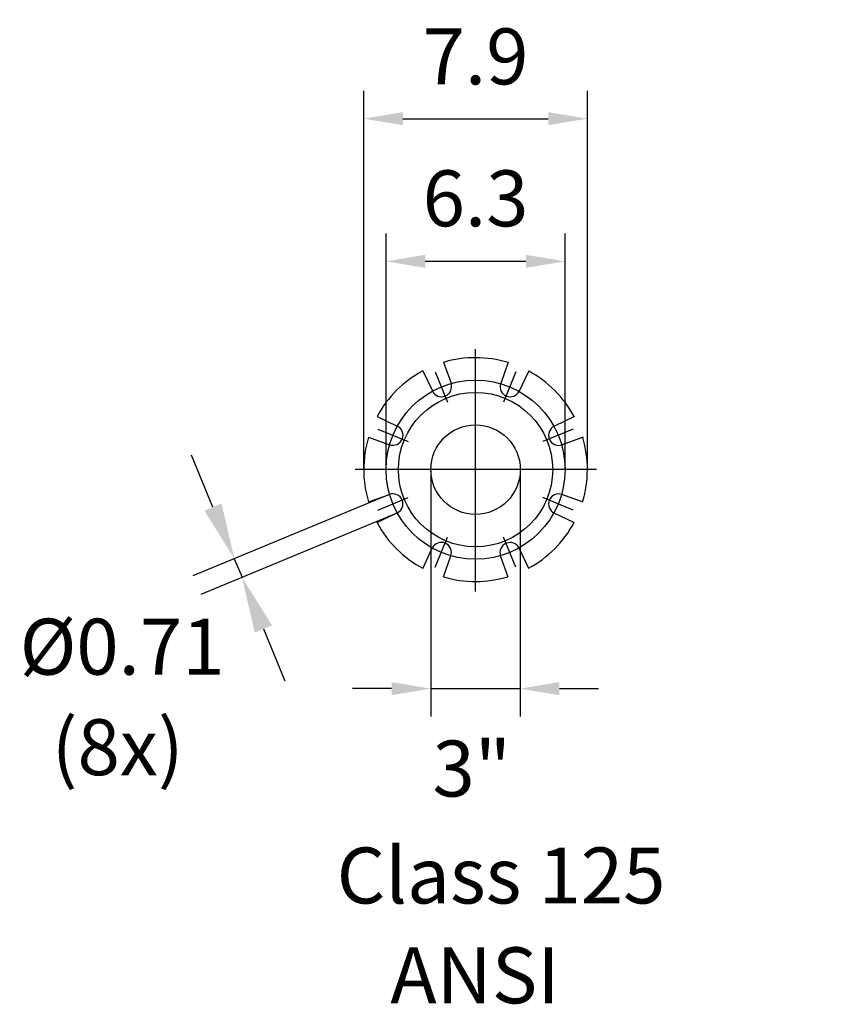
# Model space of a CAD drawing. Extents: x 0 to 9200, y 0 to 5940.
# Drawn here: x 6464 to 7204, y 3333 to 4213 of the extents above; entities that cross this region are included whole.
import ezdxf
from ezdxf.enums import TextEntityAlignment as Align
from ezdxf.lldxf.tags import DXFTag

# ---------------------------------------------------------------- set-up
doc = ezdxf.new("R2010")
doc.units = 0
doc.header["$LTSCALE"] = 5
doc.layers.get('0').update_dxf_attribs({"linetype": 'CONTINUOUS'})
doc.layers.get('DEFPOINTS').update_dxf_attribs({"linetype": 'CONTINUOUS'})
doc.layers.add('5', color=3, linetype='CONTINUOUS')
doc.layers.add('7', color=4, linetype='GEN7')
doc.styles.add('ISO', font='GENISO.SHX')
doc.styles.get("Standard").update_dxf_attribs({"font": 'GENISO'})
tags = doc.linetypes.add('GEN7', pattern=[15, 10, -2.5, 0, -2.5]).pattern_tags.tags
tags[10:11] = [DXFTag(74, 4), DXFTag(75, 0), DXFTag(340, '0'), DXFTag(46, 1.0), DXFTag(50, 0.0), DXFTag(44, 0.0), DXFTag(45, 0.0)]
tags[8:9] = [DXFTag(74, 4), DXFTag(75, 0), DXFTag(340, '0'), DXFTag(46, 1.0), DXFTag(50, 0.0), DXFTag(44, 0.0), DXFTag(45, 0.0)]
tags[6:7] = [DXFTag(74, 4), DXFTag(75, 0), DXFTag(340, '0'), DXFTag(46, 1.0), DXFTag(50, 0.0), DXFTag(44, 0.0), DXFTag(45, 0.0)]
tags[4:5] = [DXFTag(74, 4), DXFTag(75, 0), DXFTag(340, '0'), DXFTag(46, 1.0), DXFTag(50, 0.0), DXFTag(44, 0.0), DXFTag(45, 0.0)]
doc.dimstyles.new('GEN-ISO', dxfattribs={"dimtxt": 50, "dimasz": 50, "dimexe": 40, "dimexo": 1, "dimgap": 30, "dimtad": 0, "dimtih": 1, "dimtoh": 1, "dimdec": 1, "dimtxsty": 'ISO', "dimcen": 2, "dimclrd": 256, "dimclre": 256, "dimclrt": 2, "dimazin": 3, "dimtp": 0.1, "dimtm": 0.1, "dimtfac": 0.05, "dimtdec": 1, "dimtix": 1, "dimtmove": 0, "dimatfit": 3, "dimtolj": 1})

# ---------------------------------------------------------------- blocks, each defined once
blk = doc.blocks.new('*D43')
at = {"layer": '5', "color": 3, "linetype": 'BYBLOCK'}
for p, q in [((6831.96, 3810.18), (6831.96, 3590.49)), ((6911.96, 3810.18), (6911.96, 3590.49)), ((6796.96, 3615.49), (6761.96, 3615.49)), ((6831.96, 3615.49), (6911.96, 3615.49)), ((6946.96, 3615.49), (6981.96, 3615.49))]:
    blk.add_line(p, q, dxfattribs=at)
for points in [[(6796.96, 3621.33), (6796.96, 3609.66), (6831.96, 3615.49)], [(6946.96, 3621.33), (6946.96, 3609.66), (6911.96, 3615.49)]]:
    blk.add_solid(points, dxfattribs=at)
at = {"layer": 'DEFPOINTS', "color": 0, "linetype": 'BYBLOCK'}
for p in [(6831.96, 3811.18), (6911.96, 3811.18), (6911.96, 3615.49)]:
    blk.add_point(p, dxfattribs=at)
at = {"layer": '5', "color": 2, "linetype": 'BYBLOCK', "insert": (6868.52, 3544.09), "char_height": 50, "attachment_point": 5, "style": 'ISO'}
blk.add_mtext('\\A1;{\\Fgeniso.shx;3"}', dxfattribs=at)
blk = doc.blocks.new('*D42')
at = {"layer": '5'}
for p, q in [((6637.15, 3777.77), (6618.02, 3823.97)), ((6794.15, 3788.68), (6619.33, 3716.27)), ((6801.03, 3772.08), (6626.21, 3699.67)), ((6656.29, 3731.58), (6663.16, 3714.97)), ((6682.3, 3668.78), (6701.43, 3622.59))]:
    blk.add_line(p, q, dxfattribs=at)
for points in [[(6644.85, 3780.96), (6629.45, 3774.58), (6656.29, 3731.58)], [(6690, 3671.97), (6674.6, 3665.59), (6663.16, 3714.97)]]:
    blk.add_solid(points, dxfattribs=at)
at = {"layer": 'DEFPOINTS', "color": 0}
for p in [(6795.07, 3789.07), (6801.95, 3772.46), (6663.16, 3714.97)]:
    blk.add_point(p, dxfattribs=at)
at = {"layer": '5', "color": 2, "insert": (6555.97, 3652.96), "char_height": 50, "attachment_point": 5, "style": 'ISO'}
blk.add_mtext('\\A1;{\\Fgeniso.shx;%%c0.71}', dxfattribs=at)
blk = doc.blocks.new('*D41')
at = {"color": 3}
for p, q in [((6771.96, 3812.18), (6771.96, 4149.74)), ((6971.96, 3812.18), (6971.96, 4149.74)), ((6806.96, 4124.74), (6936.96, 4124.74))]:
    blk.add_line(p, q, dxfattribs=at)
for points in [[(6806.96, 4130.57), (6806.96, 4118.91), (6771.96, 4124.74)], [(6936.96, 4130.57), (6936.96, 4118.91), (6971.96, 4124.74)]]:
    blk.add_solid(points, dxfattribs=at)
at = {"layer": 'DEFPOINTS', "color": 0}
for p in [(6971.96, 4124.74), (6771.96, 3811.18), (6971.96, 3811.18)]:
    blk.add_point(p, dxfattribs=at)
at = {"color": 2, "insert": (6871.96, 4180.37), "char_height": 50, "attachment_point": 5, "style": 'ISO'}
blk.add_mtext('\\A1;7.9', dxfattribs=at)
blk = doc.blocks.new('*D40')
at = {"color": 3}
for p, q in [((6791.96, 3812.18), (6791.96, 4022.28)), ((6951.96, 3812.18), (6951.96, 4022.28)), ((6826.96, 3997.28), (6916.96, 3997.28))]:
    blk.add_line(p, q, dxfattribs=at)
for points in [[(6826.96, 4003.11), (6826.96, 3991.45), (6791.96, 3997.28)], [(6916.96, 4003.11), (6916.96, 3991.45), (6951.96, 3997.28)]]:
    blk.add_solid(points, dxfattribs=at)
at = {"layer": 'DEFPOINTS', "color": 0}
for p in [(6951.96, 3997.28), (6791.96, 3811.18), (6951.96, 3811.18)]:
    blk.add_point(p, dxfattribs=at)
at = {"color": 2, "insert": (6871.96, 4053.56), "char_height": 50, "attachment_point": 5, "style": 'ISO'}
blk.add_mtext('\\A1;6.3', dxfattribs=at)

msp = doc.modelspace()

# ---------------------------------------------------------------- linework, layer by layer
for p, q in [((6843.3, 3907.18), (6850.02, 3888.32)), ((6901.16, 3907.12), (6894.44, 3888.26)), ((6824.82, 3899.53), (6833.41, 3881.44)), ((6919.63, 3899.47), (6911.04, 3881.38)), ((6783.87, 3858.66), (6801.96, 3850.07)), ((6960.5, 3858.52), (6942.41, 3849.93)), ((6776.22, 3840.18), (6795.08, 3833.46)), ((6968.15, 3840.04), (6949.29, 3833.32)), ((6776.16, 3782.33), (6795.03, 3789.05)), ((6968.09, 3782.19), (6949.23, 3788.91)), ((6783.82, 3763.85), (6801.91, 3772.44)), ((6960.44, 3763.71), (6942.35, 3772.3)), ((6824.68, 3722.9), (6833.27, 3740.99)), ((6919.49, 3722.84), (6910.9, 3740.93)), ((6843.16, 3715.25), (6849.88, 3734.11)), ((6901.01, 3715.19), (6894.29, 3734.05))]:
    msp.add_line(p, q)
for radius in [69, 40]:
    msp.add_circle((6871.96, 3811.18), radius)
for centre, radius, start, end in [((6871.96, 3811.18), 100, 73.07948, 106.61455), ((6871.96, 3811.18), 100, 118.08394, 151.67384), ((6871.96, 3811.18), 100, 28.13876, 61.61902), ((6841.54, 3885.3), 9, 205.39536, 19.60464), ((6902.91, 3885.24), 9, 160.39536, 334.60464), ((6798.1, 3841.94), 9, 250.39536, 64.60464), ((6946.27, 3841.8), 9, 115.39536, 289.60464), ((6871.96, 3811.18), 100, 163.14954, 196.76216), ((6871.96, 3811.18), 100, 343.22706, 16.68463), ((6798.05, 3780.57), 9, 295.39536, 109.60464), ((6946.21, 3780.43), 9, 70.39536, 244.60464), ((6871.96, 3811.18), 100, 208.23784, 241.82776), ((6871.96, 3811.18), 100, 298.29266, 331.77294), ((6841.4, 3737.13), 9, 340.39536, 154.60464), ((6902.77, 3737.07), 9, 25.39536, 199.60464), ((6871.96, 3811.18), 100, 253.29713, 286.83222)]:
    msp.add_arc(centre, radius, start, end)
at = {"layer": '7'}
for p, q in [((6871.96, 3702.19), (6871.96, 3918.78)), ((6835.82, 3898.42), (6846.98, 3871.48)), ((6908.09, 3898.42), (6896.93, 3871.48)), ((6784.72, 3847.32), (6811.66, 3836.16)), ((6959.19, 3847.32), (6932.25, 3836.16)), ((6980.11, 3811.18), (6764.21, 3811.18)), ((6784.72, 3775.05), (6811.66, 3786.21)), ((6959.19, 3775.05), (6932.25, 3786.21)), ((6835.82, 3723.95), (6846.98, 3750.89)), ((6908.09, 3723.95), (6896.93, 3750.89))]:
    msp.add_line(p, q, dxfattribs=at)
msp.add_circle((6871.96, 3811.18), 80, dxfattribs=at)
at = {"layer": 'DEFPOINTS', "color": 0, "linetype": 'BYBLOCK'}
for p in [(6972.41, 4011.26), (6897.41, 3898.51), (6958.41, 3883.51), (6972.41, 3883.51), (7204.33, 3883.51), (7204.33, 3843.51), (7204.33, 3843.51), (6734.83, 3828.51), (6894.41, 3831.51), (6897.41, 3828.51), (6984.41, 3831.51), (6913.41, 3793.61), (6965.41, 3793.61), (6965.41, 3647.2), (6984.41, 3547.2)]:
    msp.add_point(p, dxfattribs=at)

# ---------------------------------------------------------------- texts
at = {"layer": '5', "color": 2, "linetype": 'BYBLOCK'}
for s, p in [('(8x)', (6552.02, 3556.69)), ('Class 125', (6894.78, 3442.07)), ('ANSI', (6871.43, 3352.85))]:
    msp.add_text(s, height=50, dxfattribs=at).set_placement(p, align=Align.MIDDLE)

# ---------------------------------------------------------------- dimensions: what is measured, and where the dimension line sits
for base, p1, p2, picture, middle in [((6971.96, 4124.74), (6771.96, 3811.18), (6971.96, 3811.18), '*D41', (6871.96, 4180.37)), ((6951.96, 3997.28), (6791.96, 3811.18), (6951.96, 3811.18), '*D40', (6871.96, 4053.56))]:
    dim = msp.add_linear_dim(base=base, p1=p1, p2=p2, dimstyle='GEN-ISO', override={"dimasz": 35, "dimexe": 25, "dimtad": 1, "dimtih": 0, "dimtoh": 0, "dimlfac": 0.03937, "dimclrd": 3, "dimclre": 3, "dimadec": 2, "dimazin": 2, "dimlwd": 25, "dimlwe": 25})
    dim.commit()
    dim.dimension.update_dxf_attribs({"geometry": picture, "text_midpoint": middle})
at = {"layer": '5'}
dim = msp.add_linear_dim(base=(6663.16, 3714.97), p1=(6795.07, 3789.07), p2=(6801.95, 3772.46), angle=292.5, text='{\\Fgeniso.shx;%%c0.71}', dimstyle='GEN-ISO', dxfattribs=at)
dim.commit()
dim.dimension.update_dxf_attribs({"geometry": '*D42', "text_midpoint": (6555.97, 3652.96), "dimtype": 161})
at = {"layer": '5', "color": 2, "linetype": 'BYBLOCK'}
dim = msp.add_linear_dim(base=(6911.96, 3615.49), p1=(6831.96, 3811.18), p2=(6911.96, 3811.18), text='{\\Fgeniso.shx;3"}', dimstyle='GEN-ISO', override={"dimasz": 35, "dimexe": 25, "dimtad": 1, "dimtih": 0, "dimtoh": 0, "dimclrd": 3, "dimclre": 3, "dimadec": 2, "dimazin": 2, "dimlwd": 25, "dimlwe": 25}, dxfattribs=at)
dim.commit()
dim.dimension.update_dxf_attribs({"geometry": '*D43', "text_midpoint": (6868.52, 3544.09), "dimtype": 160})

doc.saveas('drawing.dxf')
